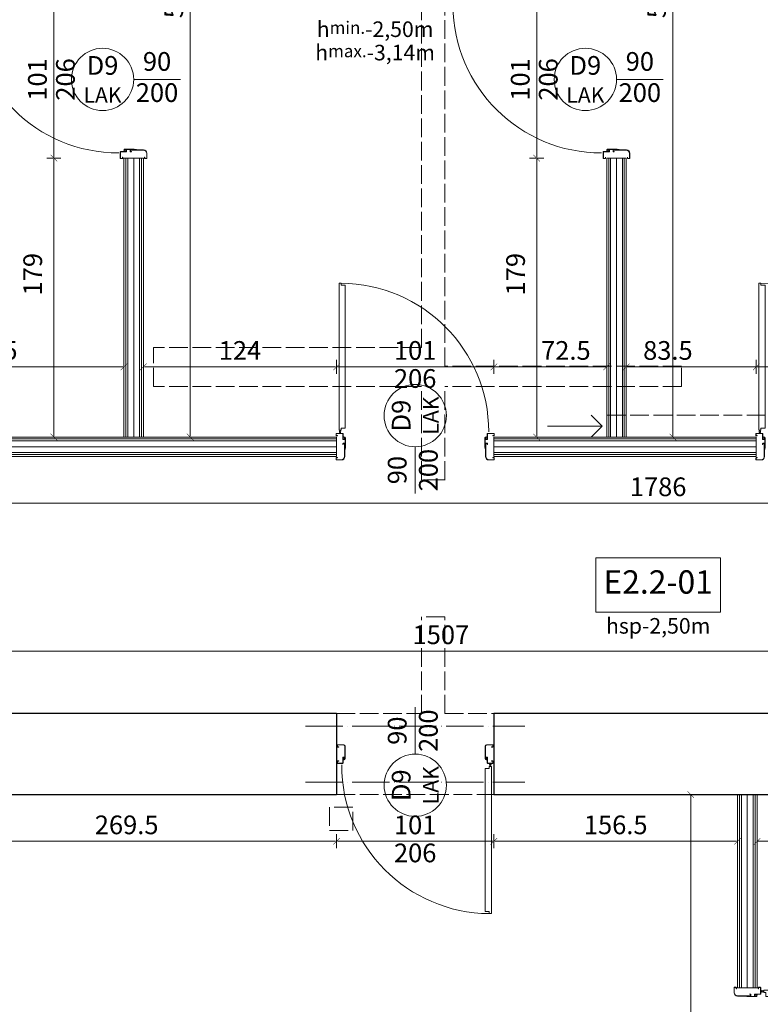
# Model space of a CAD drawing. Units: millimetres. Extents: x -20725 to 7250, y -8645 to -5411.
# Drawn here: x -1575 to -1100, y -7440 to -6808 of the extents above; entities that cross this region are included whole.
import ezdxf

# ---------------------------------------------------------------- set-up
doc = ezdxf.new("R2010")
doc.units = ezdxf.units.MM
doc.linetypes.add('ACAD_ISO02W100', pattern=[15, 12, -3])
doc.linetypes.add('ACAD_ISO04W100', pattern=[30, 24, -3, 0, -3])
doc.layers.get('Defpoints').update_dxf_attribs({"color": 30, "lineweight": 0})
for name, color, linetype, lineweight in [('WAW_DRZWI', 36, 'Continuous', 9), ('WAW_DRZWI OPIS', 36, 'Continuous', 5), ('WAW_GIPSOKARTON', 33, 'Continuous', 9), ('WAW_NADPROŻA STALOWE', 8, 'ACAD_ISO04W100', 15), ('WAW_OPIS', 2, 'Continuous', 9), ('WAW_TERMOAKUSTYKA', 202, 'BATTING', 5), ('WAW_WENTYLACJA', 4, 'Continuous', 9), ('WAW_WYMIAR', 243, 'Continuous', 9), ('WAW_ŚCIANY ISTNIEJĄCE', 7, 'Continuous', 30)]:
    doc.layers.add(name, color=color, linetype=linetype, lineweight=lineweight)
doc.layers.add('WAW_ROZBIÓRKI', color=7, linetype='ACAD_ISO02W100', lineweight=15, true_color=0x65b365)
doc.styles.add('ARIAL', font='arial.ttf')
doc.styles.add('OPIS', font='romans.shx', dxfattribs={"width": 0.8})
doc.linetypes.add('BATTING', pattern='A,0.00254,-2.54,[134,ltypeshp.shx,S=2.54,R=0,X=-2.54,Y=0],-5.08,[134,ltypeshp.shx,S=2.54,R=180,X=2.54,Y=0],-2.54', length=10.16254)
doc.dimstyles.new('50', dxfattribs={"dimtxt": 12, "dimasz": 0.6, "dimexe": 1.25, "dimexo": 0.625, "dimgap": 3, "dimtad": 1, "dimdec": 1, "dimrnd": 0.5, "dimdsep": 46, "dimtxsty": 'OPIS', "dimblk": 'ZW1', "dimcen": 0.6, "dimse1": 1, "dimse2": 1, "dimclrd": 256, "dimclrt": 52, "dimadec": 0, "dimazin": 0, "dimtfac": 1, "dimtdec": 1, "dimtix": 1, "dimtmove": 2, "dimatfit": 3, "dimldrblk": 'ZW1', "dimfxl": 0, "dimlwd": -1, "dimarcsym": 0})

# ---------------------------------------------------------------- blocks, each defined once
blk = doc.blocks.new('A$C3D0F5663')
blk.add_line((0, 0), (0, -35))
blk.add_lwpolyline([(-7.07, -7.07), (0, 0), (7.07, -7.07)])
blk = doc.blocks.new('A$C3673487A')
for p, q in [((-13.5, 101.3), (-14.5, 101.3)), ((-13.5, 101.15), (-14.5, 101.15)), ((1, 101.3), (2.1, 101.3)), ((1, 101.15), (2.1, 101.15)), ((-14.75, 97.85), (-14.75, 101.05)), ((-14.6, 97.85), (-14.6, 101.05)), ((-13.4, 100.4), (-13.4, 101.05)), ((-13.25, 100.4), (-13.4, 100.4)), ((-13.25, 100.4), (-13.25, 101.05)), ((-4.3, 95.85), (-12.6, 95.85)), ((-4.3, 95.7), (-12.6, 95.7)), ((-7.97, 95.55), (-7.94, 95.7)), ((-7.97, 95.55), (-6.6, 95.3)), ((-7.94, 95.7), (-6.56, 95.45)), ((-0.78, 95.45), (-6.56, 95.45)), ((-0.78, 95.3), (-6.55, 95.3)), ((-4.3, 96.95), (-4.85, 96.95)), ((-4.85, 96.8), (-4.85, 96.95)), ((-4.3, 96.8), (-4.85, 96.8)), ((-4.2, 96.72), (-4.2, 95.93)), ((-4.05, 96.7), (-4.05, 95.95)), ((-1.7, 95.85), (-1.7, 96.7)), ((-1.55, 95.85), (-1.55, 96.7)), ((2.1, 96.95), (-1.45, 96.95)), ((2.1, 96.8), (-1.45, 96.8)), ((-0.78, 95.75), (-1.45, 95.75)), ((-0.78, 95.6), (-1.45, 95.6)), ((-0.7, 95.53), (-0.7, 95.53)), ((-0.55, 95.53), (-0.55, 95.53)), ((0.75, 101.05), (0.75, 100.4)), ((0.75, 100.4), (0.9, 100.4)), ((0.9, 101.05), (0.9, 100.4)), ((2.2, 101.05), (2.2, 97.05)), ((2.35, 101.05), (2.35, 97.05)), ((-14.75, 3.15), (-14.75, -0.05)), ((-14.6, 3.15), (-14.6, -0.05)), ((-13.25, 0.6), (-13.4, 0.6)), ((-13.4, 0.6), (-13.4, -0.05)), ((-13.25, 0.6), (-13.25, -0.05)), ((-4.3, 5.3), (-12.6, 5.3)), ((-4.3, 5.15), (-12.6, 5.15)), ((-7.97, 5.45), (-6.6, 5.7)), ((-7.97, 5.45), (-7.94, 5.3)), ((-7.94, 5.3), (-6.56, 5.55)), ((-0.78, 5.55), (-6.56, 5.55)), ((-0.78, 5.7), (-6.55, 5.7)), ((-4.85, 4.2), (-4.85, 4.05)), ((-4.3, 4.2), (-4.85, 4.2)), ((-4.3, 4.05), (-4.85, 4.05)), ((-4.2, 4.28), (-4.2, 5.07)), ((-4.05, 4.3), (-4.05, 5.05)), ((-1.7, 5.15), (-1.7, 4.3)), ((-1.55, 5.15), (-1.55, 4.3)), ((-0.78, 5.4), (-1.45, 5.4)), ((-0.78, 5.25), (-1.45, 5.25)), ((2.1, 4.2), (-1.45, 4.2)), ((2.1, 4.05), (-1.45, 4.05)), ((-0.7, 5.48), (-0.7, 5.48)), ((-0.55, 5.48), (-0.55, 5.48)), ((0.75, 0.6), (0.9, 0.6)), ((0.75, -0.05), (0.75, 0.6)), ((0.9, -0.05), (0.9, 0.6)), ((2.2, -0.05), (2.2, 3.95)), ((2.35, -0.05), (2.35, 3.95)), ((2.35, 2.55), (2.92, 2.55)), ((2.35, 2.05), (2.92, 2.05)), ((4.35, 2.55), (3.78, 2.55)), ((4.35, 2.05), (3.78, 2.05)), ((-13.5, -0.15), (-14.5, -0.15)), ((-13.5, -0.3), (-14.5, -0.3)), ((1, -0.15), (2.1, -0.15)), ((1, -0.3), (2.1, -0.3))]:
    blk.add_line(p, q)
at = {"color": 251}
for p, q in [((-1.35, 95.9), (-1.35, 96.7)), ((-1.35, 96.7), (-0.05, 96.7)), ((-1.35, 95.9), (-0.55, 95.9)), ((-0.55, 95.3), (-0.55, 95.9)), ((-0.05, 96.7), (-0.05, 95.8)), ((-1.35, 5.1), (-0.55, 5.1)), ((-1.35, 5.1), (-1.35, 4.3)), ((-1.35, 4.3), (-0.05, 4.3)), ((-0.55, 5.7), (-0.55, 5.1)), ((-0.05, 4.3), (-0.05, 5.2))]:
    blk.add_line(p, q, dxfattribs=at)
blk.add_lwpolyline([(98.75, 1.6), (4.35, 1.6), (4.35, 3), (5.65, 3), (5.65, 5.6), (97.45, 5.6), (97.45, 3), (98.75, 3), (98.75, 1.6)])
blk.add_circle((3.35, 2.3), 0.5)
for centre, radius, start, end in [((-14.5, 101.05), 0.25, 90, 180), ((-14.5, 101.05), 0.1, 90, 180), ((-13.5, 101.05), 0.25, 0, 90), ((-13.5, 101.05), 0.1, 0, 90), ((1, 101.05), 0.25, 90, 180), ((1, 101.05), 0.1, 90, 180), ((2.1, 101.05), 0.25, 0, 90), ((2.1, 101.05), 0.1, 0, 90), ((-12.6, 97.85), 2.15, 180, 270), ((-12.6, 97.85), 2, 180, 270), ((-6.55, 95.55), 0.25, 259.73251, 270), ((-4.3, 96.7), 0.25, 0, 90), ((-4.3, 96.7), 0.1, 10.35103, 90), ((-4.3, 95.95), 0.25, 270, 0), ((-4.3, 95.95), 0.1, 270, 349.64897), ((-1.45, 96.7), 0.25, 90, 180), ((-1.45, 95.85), 0.25, 180, 270), ((-1.45, 96.7), 0.1, 90, 180), ((-1.45, 95.85), 0.1, 180, 270), ((-0.78, 95.53), 0.225, 0, 90), ((-0.78, 95.53), 0.075, 0, 90), ((-0.78, 95.53), 0.075, 270, 0), ((-0.78, 95.53), 0.225, 270, 0), ((2.1, 97.05), 0.25, 270, 0), ((2.1, 97.05), 0.1, 270, 0), ((3.35, 2.3), 95.4, 0.42305, 89.99891), ((-12.6, 3.15), 2.15, 90, 180), ((-12.6, 3.15), 2, 90, 180), ((-6.55, 5.45), 0.25, 90, 100.26749), ((-4.3, 5.05), 0.25, 0, 90), ((-4.3, 5.05), 0.1, 10.35103, 90), ((-4.3, 4.3), 0.25, 270, 0), ((-4.3, 4.3), 0.1, 270, 349.64897), ((-1.45, 5.15), 0.25, 90, 180), ((-1.45, 4.3), 0.25, 180, 270), ((-1.45, 5.15), 0.1, 90, 180), ((-1.45, 4.3), 0.1, 180, 270), ((-0.78, 5.48), 0.225, 0, 90), ((-0.78, 5.48), 0.075, 0, 90), ((-0.78, 5.48), 0.075, 270, 0), ((-0.78, 5.48), 0.225, 270, 0), ((2.1, 3.95), 0.25, 0, 90), ((2.1, 3.95), 0.1, 0, 90), ((-14.5, -0.05), 0.25, 180, 270), ((-14.5, -0.05), 0.1, 180, 270), ((-13.5, -0.05), 0.25, 270, 0), ((-13.5, -0.05), 0.1, 270, 0), ((1, -0.05), 0.25, 180, 270), ((1, -0.05), 0.1, 180, 270), ((2.1, -0.05), 0.25, 270, 0), ((2.1, -0.05), 0.1, 270, 0)]:
    blk.add_arc(centre, radius, start, end)
for centre, start, end in [((-0.55, 95.8), 270, 0), ((-0.55, 5.2), 0, 90)]:
    blk.add_arc(centre, 0.5, start, end, dxfattribs=at)
blk.add_point((-0.05, 96.4))
blk.add_point((-0.05, 4.6), dxfattribs=at)
blk = doc.blocks.new('A$C7CF91DE4')
for p, q in [((-2.55, 8), (-2.55, 7.43)), ((-2.55, 6), (-2.55, 6.57)), ((-2.05, 8), (-2.05, 7.43)), ((-2.05, 6), (-2.05, 6.57)), ((-100.5, 4.65), (-100.5, 5.75)), ((-100.35, 4.65), (-100.35, 5.75)), ((-100.25, 6), (-97.05, 6)), ((-100.25, 5.85), (-97.05, 5.85)), ((-100.25, 4.55), (-99.6, 4.55)), ((-100.25, 4.4), (-99.6, 4.4)), ((-99.6, 4.4), (-99.6, 4.55)), ((-96.95, 5.75), (-96.95, 2.2)), ((-96.8, 5.75), (-96.8, 2.2)), ((-96.05, 2.1), (-96.7, 2.1)), ((-96.05, 1.95), (-96.7, 1.95)), ((-95.95, 2.87), (-95.95, 2.2)), ((-95.8, 2.87), (-95.8, 2.2)), ((-95.72, 3.1), (-95.72, 3.1)), ((-95.72, 2.95), (-95.72, 2.95)), ((-95.65, 2.87), (-95.65, -5)), ((-95.5, 2.87), (-95.5, -5)), ((-5.5, 2.87), (-5.5, -5)), ((-5.35, 2.87), (-5.35, -5)), ((-5.27, 3.1), (-5.27, 3.1)), ((-5.27, 2.95), (-5.27, 2.95)), ((-5.2, 2.87), (-5.2, 2.2)), ((-5.05, 2.87), (-5.05, 2.2)), ((-4.95, 2.1), (-4.3, 2.1)), ((-4.95, 1.95), (-4.3, 1.95)), ((-4.2, 5.75), (-4.2, 2.2)), ((-4.05, 5.75), (-4.05, 2.2)), ((-0.75, 6), (-3.95, 6)), ((-0.75, 5.85), (-3.95, 5.85)), ((-0.75, 4.55), (-1.4, 4.55)), ((-1.4, 4.4), (-1.4, 4.55)), ((-0.75, 4.4), (-1.4, 4.4)), ((-0.65, 4.65), (-0.65, 5.75)), ((-0.5, 4.65), (-0.5, 5.75)), ((-100.5, -4.75), (-100.5, -5.75)), ((-100.35, -4.75), (-100.35, -5.75)), ((-99.6, -4.5), (-100.25, -4.5)), ((-99.6, -4.65), (-100.25, -4.65)), ((-96.5, -5.85), (-100.25, -5.85)), ((-96.5, -6), (-100.25, -6)), ((-99.6, -4.5), (-99.6, -4.65)), ((-4.5, -5.85), (-0.75, -5.85)), ((-4.5, -6), (-0.75, -6)), ((-1.4, -4.5), (-1.4, -4.65)), ((-1.4, -4.5), (-0.75, -4.5)), ((-1.4, -4.65), (-0.75, -4.65)), ((-0.65, -4.75), (-0.65, -5.75)), ((-0.5, -4.75), (-0.5, -5.75))]:
    blk.add_line(p, q)
at = {"color": 251}
for p, q in [((-96.7, 3.6), (-96, 3.6)), ((-96.7, 2.3), (-96.7, 3.6)), ((-96.1, 2.3), (-96.7, 2.3)), ((-95.5, 3.1), (-96.1, 3.1)), ((-96.1, 2.3), (-96.1, 3.1)), ((-5.5, 3.1), (-4.9, 3.1)), ((-4.3, 3.6), (-5, 3.6)), ((-4.9, 2.3), (-4.9, 3.1)), ((-4.9, 2.3), (-4.3, 2.3)), ((-4.3, 2.3), (-4.3, 3.6))]:
    blk.add_line(p, q, dxfattribs=at)
blk.add_lwpolyline([(-1.6, 102.4), (-1.6, 8), (-3, 8), (-3, 9.3), (-5.6, 9.3), (-5.6, 101.1), (-3, 101.1), (-3, 102.4), (-1.6, 102.4)])
blk.add_circle((-2.3, 7), 0.5)
for centre, radius, start, end in [((-2.3, 7), 95.4, 90.42305, 179.99891), ((-100.25, 5.75), 0.25, 90, 180), ((-100.25, 4.65), 0.25, 180, 270), ((-100.25, 5.75), 0.1, 90, 180), ((-100.25, 4.65), 0.1, 180, 270), ((-97.05, 5.75), 0.25, 0, 90), ((-97.05, 5.75), 0.1, 0, 90), ((-96.7, 2.2), 0.25, 180, 270), ((-96.7, 2.2), 0.1, 180, 270), ((-96.05, 2.2), 0.25, 270, 0), ((-96.05, 2.2), 0.1, 270, 0), ((-95.72, 2.87), 0.225, 90, 180), ((-95.72, 2.87), 0.075, 90, 180), ((-95.72, 2.87), 0.225, 0, 90), ((-95.72, 2.87), 0.075, 0, 90), ((-5.27, 2.87), 0.225, 90, 180), ((-5.27, 2.87), 0.075, 90, 180), ((-5.27, 2.87), 0.225, 0, 90), ((-5.27, 2.87), 0.075, 0, 90), ((-4.95, 2.2), 0.25, 180, 270), ((-4.95, 2.2), 0.1, 180, 270), ((-4.3, 2.2), 0.1, 270, 0), ((-4.3, 2.2), 0.25, 270, 0), ((-3.95, 5.75), 0.25, 90, 180), ((-3.95, 5.75), 0.1, 90, 180), ((-0.75, 5.75), 0.25, 0, 90), ((-0.75, 5.75), 0.1, 0, 90), ((-0.75, 4.65), 0.1, 270, 0), ((-0.75, 4.65), 0.25, 270, 0), ((-100.25, -4.75), 0.25, 90, 180), ((-100.25, -5.75), 0.25, 180, 270), ((-100.25, -4.75), 0.1, 90, 180), ((-100.25, -5.75), 0.1, 180, 270), ((-96.5, -5), 1, 270, 0), ((-96.5, -5), 0.85, 270, 0), ((-4.5, -5), 1, 180, 270), ((-4.5, -5), 0.85, 180, 270), ((-0.75, -4.75), 0.25, 0, 90), ((-0.75, -4.75), 0.1, 0, 90), ((-0.75, -5.75), 0.25, 270, 0), ((-0.75, -5.75), 0.1, 270, 0)]:
    blk.add_arc(centre, radius, start, end)
for centre, start, end in [((-96, 3.1), 0, 90), ((-5, 3.1), 90, 180)]:
    blk.add_arc(centre, 0.5, start, end, dxfattribs=at)
for p in [(-96.4, 3.6), (-4.6, 3.6)]:
    blk.add_point(p, dxfattribs=at)
blk = doc.blocks.new('ZW1')
blk.add_line((0, 7.5), (0, -7.5))
at = {"const_width": 0.5}
blk.add_lwpolyline([(-3.5, -3.5), (3.5, 3.5)], dxfattribs=at)
blk = doc.blocks.new('*D385')
at = {"layer": 'Defpoints', "color": 0, "lineweight": 9, "transparency": 16777216}
for p in [(-1641.36, -7305.24), (-1371.86, -7305.24), (-1371.86, -7335.24)]:
    blk.add_point(p, dxfattribs=at)
at = {"layer": 'WAW_WYMIAR', "transparency": 16777216}
blk.add_line((-1640.76, -7335.24), (-1372.46, -7335.24), dxfattribs=at)
at = {"layer": 'WAW_WYMIAR', "transparency": 16777216, "xscale": 0.6, "yscale": 0.6, "zscale": 0.6, "rotation": 180}
blk.add_blockref('ZW1', (-1641.36, -7335.24), dxfattribs=at)
at = {"layer": 'WAW_WYMIAR', "transparency": 16777216, "xscale": 0.6, "yscale": 0.6, "zscale": 0.6}
blk.add_blockref('ZW1', (-1371.86, -7335.24), dxfattribs=at)
at = {"layer": 'WAW_WYMIAR', "color": 52, "transparency": 16777216, "insert": (-1506.61, -7326.24), "char_height": 12, "attachment_point": 5, "style": 'OPIS'}
blk.add_mtext('269.5', dxfattribs=at)
blk = doc.blocks.new('*D386')
at = {"layer": 'Defpoints', "color": 0, "lineweight": 9, "transparency": 16777216}
for p in [(-1371.86, -7305.24), (-1270.86, -7305.24), (-1270.86, -7335.24)]:
    blk.add_point(p, dxfattribs=at)
at = {"layer": 'WAW_WYMIAR', "transparency": 16777216}
blk.add_line((-1371.26, -7335.24), (-1271.46, -7335.24), dxfattribs=at)
at = {"layer": 'WAW_WYMIAR', "transparency": 16777216, "xscale": 0.6, "yscale": 0.6, "zscale": 0.6, "rotation": 180}
blk.add_blockref('ZW1', (-1371.86, -7335.24), dxfattribs=at)
at = {"layer": 'WAW_WYMIAR', "transparency": 16777216, "xscale": 0.6, "yscale": 0.6, "zscale": 0.6}
blk.add_blockref('ZW1', (-1270.86, -7335.24), dxfattribs=at)
at = {"layer": 'WAW_WYMIAR', "color": 52, "transparency": 16777216, "insert": (-1321.36, -7326.24), "char_height": 12, "attachment_point": 5, "style": 'OPIS'}
blk.add_mtext('101', dxfattribs=at)
blk = doc.blocks.new('*D387')
at = {"layer": 'Defpoints', "color": 0, "lineweight": 9, "transparency": 16777216}
for p in [(-1270.86, -7305.24), (-1114.36, -7305.24), (-1114.36, -7335.24)]:
    blk.add_point(p, dxfattribs=at)
at = {"layer": 'WAW_WYMIAR', "transparency": 16777216}
blk.add_line((-1270.26, -7335.24), (-1114.96, -7335.24), dxfattribs=at)
at = {"layer": 'WAW_WYMIAR', "transparency": 16777216, "xscale": 0.6, "yscale": 0.6, "zscale": 0.6, "rotation": 180}
blk.add_blockref('ZW1', (-1270.86, -7335.24), dxfattribs=at)
at = {"layer": 'WAW_WYMIAR', "transparency": 16777216, "xscale": 0.6, "yscale": 0.6, "zscale": 0.6}
blk.add_blockref('ZW1', (-1114.36, -7335.24), dxfattribs=at)
at = {"layer": 'WAW_WYMIAR', "color": 52, "transparency": 16777216, "insert": (-1192.61, -7326.24), "char_height": 12, "attachment_point": 5, "style": 'OPIS'}
blk.add_mtext('156.5', dxfattribs=at)
blk = doc.blocks.new('*D388')
at = {"layer": 'Defpoints', "color": 0, "lineweight": 9, "transparency": 16777216}
for p in [(-1101.86, -7305.24), (-931.36, -7305.24), (-931.36, -7335.24)]:
    blk.add_point(p, dxfattribs=at)
at = {"layer": 'WAW_WYMIAR', "transparency": 16777216}
blk.add_line((-1101.26, -7335.24), (-931.96, -7335.24), dxfattribs=at)
at = {"layer": 'WAW_WYMIAR', "transparency": 16777216, "xscale": 0.6, "yscale": 0.6, "zscale": 0.6, "rotation": 180}
blk.add_blockref('ZW1', (-1101.86, -7335.24), dxfattribs=at)
at = {"layer": 'WAW_WYMIAR', "transparency": 16777216, "xscale": 0.6, "yscale": 0.6, "zscale": 0.6}
blk.add_blockref('ZW1', (-931.36, -7335.24), dxfattribs=at)
at = {"layer": 'WAW_WYMIAR', "color": 52, "transparency": 16777216, "insert": (-1016.61, -7326.24), "char_height": 12, "attachment_point": 5, "style": 'OPIS'}
blk.add_mtext('170.5', dxfattribs=at)
blk = doc.blocks.new('*D393')
at = {"layer": 'Defpoints', "color": 0, "lineweight": 9, "transparency": 16777216}
for p in [(-1508.36, -7030.74), (-1508.36, -7075.74), (-1685.86, -7081.99)]:
    blk.add_point(p, dxfattribs=at)
at = {"layer": 'WAW_WYMIAR', "transparency": 16777216}
blk.add_line((-1685.26, -7030.74), (-1508.96, -7030.74), dxfattribs=at)
at = {"layer": 'WAW_WYMIAR', "transparency": 16777216, "xscale": 0.6, "yscale": 0.6, "zscale": 0.6, "rotation": 180}
blk.add_blockref('ZW1', (-1685.86, -7030.74), dxfattribs=at)
at = {"layer": 'WAW_WYMIAR', "transparency": 16777216, "xscale": 0.6, "yscale": 0.6, "zscale": 0.6}
blk.add_blockref('ZW1', (-1508.36, -7030.74), dxfattribs=at)
at = {"layer": 'WAW_WYMIAR', "color": 52, "transparency": 16777216, "insert": (-1597.11, -7021.74), "char_height": 12, "attachment_point": 5, "style": 'OPIS'}
blk.add_mtext('177.5', dxfattribs=at)
blk = doc.blocks.new('*D394')
at = {"layer": 'Defpoints', "color": 0, "lineweight": 9, "transparency": 16777216}
for p in [(-1371.86, -7030.74), (-1495.86, -7075.74), (-1371.86, -7081.99)]:
    blk.add_point(p, dxfattribs=at)
at = {"layer": 'WAW_WYMIAR', "transparency": 16777216}
blk.add_line((-1495.26, -7030.74), (-1372.46, -7030.74), dxfattribs=at)
at = {"layer": 'WAW_WYMIAR', "transparency": 16777216, "xscale": 0.6, "yscale": 0.6, "zscale": 0.6, "rotation": 180}
blk.add_blockref('ZW1', (-1495.86, -7030.74), dxfattribs=at)
at = {"layer": 'WAW_WYMIAR', "transparency": 16777216, "xscale": 0.6, "yscale": 0.6, "zscale": 0.6}
blk.add_blockref('ZW1', (-1371.86, -7030.74), dxfattribs=at)
at = {"layer": 'WAW_WYMIAR', "color": 52, "transparency": 16777216, "insert": (-1433.86, -7021.74), "char_height": 12, "attachment_point": 5, "style": 'OPIS'}
blk.add_mtext('124', dxfattribs=at)
blk = doc.blocks.new('*D395')
at = {"layer": 'Defpoints', "color": 0, "lineweight": 9, "transparency": 16777216}
for p in [(-1270.86, -7030.74), (-1371.86, -7081.99), (-1270.86, -7081.99)]:
    blk.add_point(p, dxfattribs=at)
at = {"layer": 'WAW_WYMIAR', "transparency": 16777216}
blk.add_line((-1371.26, -7030.74), (-1271.46, -7030.74), dxfattribs=at)
at = {"layer": 'WAW_WYMIAR', "transparency": 16777216, "xscale": 0.6, "yscale": 0.6, "zscale": 0.6, "rotation": 180}
blk.add_blockref('ZW1', (-1371.86, -7030.74), dxfattribs=at)
at = {"layer": 'WAW_WYMIAR', "transparency": 16777216, "xscale": 0.6, "yscale": 0.6, "zscale": 0.6}
blk.add_blockref('ZW1', (-1270.86, -7030.74), dxfattribs=at)
at = {"layer": 'WAW_WYMIAR', "color": 52, "transparency": 16777216, "insert": (-1321.36, -7021.74), "char_height": 12, "attachment_point": 5, "style": 'OPIS'}
blk.add_mtext('101', dxfattribs=at)
blk = doc.blocks.new('*D396')
at = {"layer": 'Defpoints', "color": 0, "transparency": 16777216}
for p in [(-1198.36, -7030.74), (-1198.36, -7075.74), (-1270.86, -7081.99)]:
    blk.add_point(p, dxfattribs=at)
at = {"layer": 'WAW_WYMIAR', "transparency": 16777216}
blk.add_line((-1270.26, -7030.74), (-1198.96, -7030.74), dxfattribs=at)
at = {"layer": 'WAW_WYMIAR', "transparency": 16777216, "xscale": 0.6, "yscale": 0.6, "zscale": 0.6, "rotation": 180}
blk.add_blockref('ZW1', (-1270.86, -7030.74), dxfattribs=at)
at = {"layer": 'WAW_WYMIAR', "transparency": 16777216, "xscale": 0.6, "yscale": 0.6, "zscale": 0.6}
blk.add_blockref('ZW1', (-1198.36, -7030.74), dxfattribs=at)
at = {"layer": 'WAW_WYMIAR', "color": 52, "transparency": 16777216, "insert": (-1224.61, -7021.74), "char_height": 12, "attachment_point": 5, "style": 'OPIS'}
blk.add_mtext('72.5', dxfattribs=at)
blk = doc.blocks.new('*D397')
at = {"layer": 'Defpoints', "color": 0, "transparency": 16777216}
for p in [(-1102.36, -7030.74), (-1185.86, -7075.74), (-1102.36, -7081.99)]:
    blk.add_point(p, dxfattribs=at)
at = {"layer": 'WAW_WYMIAR', "transparency": 16777216}
blk.add_line((-1185.26, -7030.74), (-1102.96, -7030.74), dxfattribs=at)
at = {"layer": 'WAW_WYMIAR', "transparency": 16777216, "xscale": 0.6, "yscale": 0.6, "zscale": 0.6, "rotation": 180}
blk.add_blockref('ZW1', (-1185.86, -7030.74), dxfattribs=at)
at = {"layer": 'WAW_WYMIAR', "transparency": 16777216, "xscale": 0.6, "yscale": 0.6, "zscale": 0.6}
blk.add_blockref('ZW1', (-1102.36, -7030.74), dxfattribs=at)
at = {"layer": 'WAW_WYMIAR', "color": 52, "transparency": 16777216, "insert": (-1159.11, -7021.74), "char_height": 12, "attachment_point": 5, "style": 'OPIS'}
blk.add_mtext('83.5', dxfattribs=at)
blk = doc.blocks.new('*D398')
at = {"layer": 'Defpoints', "color": 0, "lineweight": 9, "transparency": 16777216}
for p in [(-1001.36, -7030.74), (-1102.36, -7081.99), (-1001.36, -7081.99)]:
    blk.add_point(p, dxfattribs=at)
at = {"layer": 'WAW_WYMIAR', "transparency": 16777216}
blk.add_line((-1101.76, -7030.74), (-1001.96, -7030.74), dxfattribs=at)
at = {"layer": 'WAW_WYMIAR', "transparency": 16777216, "xscale": 0.6, "yscale": 0.6, "zscale": 0.6, "rotation": 180}
blk.add_blockref('ZW1', (-1102.36, -7030.74), dxfattribs=at)
at = {"layer": 'WAW_WYMIAR', "transparency": 16777216, "xscale": 0.6, "yscale": 0.6, "zscale": 0.6}
blk.add_blockref('ZW1', (-1001.36, -7030.74), dxfattribs=at)
at = {"layer": 'WAW_WYMIAR', "color": 52, "transparency": 16777216, "insert": (-1051.86, -7021.74), "char_height": 12, "attachment_point": 5, "style": 'OPIS'}
blk.add_mtext('101', dxfattribs=at)
blk = doc.blocks.new('*D415')
at = {"layer": 'Defpoints', "color": 0, "lineweight": 9, "transparency": 16777216}
for p in [(-1553.36, -6896.74), (-1553.36, -6896.74), (-1508.36, -7075.74)]:
    blk.add_point(p, dxfattribs=at)
at = {"layer": 'WAW_WYMIAR', "transparency": 16777216}
blk.add_line((-1553.36, -7075.14), (-1553.36, -6897.34), dxfattribs=at)
at = {"layer": 'WAW_WYMIAR', "transparency": 16777216, "xscale": 0.6, "yscale": 0.6, "zscale": 0.6}
for p, rotation in [((-1553.36, -6896.74), 90), ((-1553.36, -7075.74), 270)]:
    blk.add_blockref('ZW1', p, dxfattribs=dict(at, rotation=rotation))
at = {"layer": 'WAW_WYMIAR', "color": 52, "transparency": 16777216, "insert": (-1565.36, -6971.24), "char_height": 12, "attachment_point": 5, "rotation": 90, "style": 'OPIS'}
blk.add_mtext('179', dxfattribs=at)
blk = doc.blocks.new('*D416')
at = {"layer": 'Defpoints', "color": 0, "lineweight": 9, "transparency": 16777216}
for p in [(-1553.36, -6795.74), (-1502.11, -6795.74), (-1553.36, -6896.74)]:
    blk.add_point(p, dxfattribs=at)
at = {"layer": 'WAW_WYMIAR', "transparency": 16777216}
blk.add_line((-1553.36, -6896.14), (-1553.36, -6796.34), dxfattribs=at)
at = {"layer": 'WAW_WYMIAR', "transparency": 16777216, "xscale": 0.6, "yscale": 0.6, "zscale": 0.6}
for p, rotation in [((-1553.36, -6795.74), 90), ((-1553.36, -6896.74), 270)]:
    blk.add_blockref('ZW1', p, dxfattribs=dict(at, rotation=rotation))
at = {"layer": 'WAW_WYMIAR', "color": 52, "transparency": 16777216, "insert": (-1562.36, -6846.24), "char_height": 12, "attachment_point": 5, "rotation": 90, "style": 'OPIS'}
blk.add_mtext('101', dxfattribs=at)
blk = doc.blocks.new('*D418')
at = {"layer": 'Defpoints', "color": 0, "lineweight": 9, "transparency": 16777216}
for p in [(-1243.36, -6896.74), (-1243.36, -6896.74), (-1198.36, -7075.74)]:
    blk.add_point(p, dxfattribs=at)
at = {"layer": 'WAW_WYMIAR', "transparency": 16777216}
blk.add_line((-1243.36, -7075.14), (-1243.36, -6897.34), dxfattribs=at)
at = {"layer": 'WAW_WYMIAR', "transparency": 16777216, "xscale": 0.6, "yscale": 0.6, "zscale": 0.6}
for p, rotation in [((-1243.36, -6896.74), 90), ((-1243.36, -7075.74), 270)]:
    blk.add_blockref('ZW1', p, dxfattribs=dict(at, rotation=rotation))
at = {"layer": 'WAW_WYMIAR', "color": 52, "transparency": 16777216, "insert": (-1255.36, -6971.24), "char_height": 12, "attachment_point": 5, "rotation": 90, "style": 'OPIS'}
blk.add_mtext('179', dxfattribs=at)
blk = doc.blocks.new('*D419')
at = {"layer": 'Defpoints', "color": 0, "transparency": 16777216}
for p in [(-1243.36, -6795.74), (-1192.11, -6795.74), (-1243.36, -6896.74)]:
    blk.add_point(p, dxfattribs=at)
at = {"layer": 'WAW_WYMIAR', "transparency": 16777216}
blk.add_line((-1243.36, -6896.14), (-1243.36, -6796.34), dxfattribs=at)
at = {"layer": 'WAW_WYMIAR', "transparency": 16777216, "xscale": 0.6, "yscale": 0.6, "zscale": 0.6}
for p, rotation in [((-1243.36, -6795.74), 90), ((-1243.36, -6896.74), 270)]:
    blk.add_blockref('ZW1', p, dxfattribs=dict(at, rotation=rotation))
at = {"layer": 'WAW_WYMIAR', "color": 52, "transparency": 16777216, "insert": (-1252.36, -6846.24), "char_height": 12, "attachment_point": 5, "rotation": 90, "style": 'OPIS'}
blk.add_mtext('101', dxfattribs=at)
blk = doc.blocks.new('*D422')
at = {"layer": 'Defpoints', "color": 0, "transparency": 16777216}
for p in [(-272.36, -7118.24), (-272.36, -7243.24), (-2058.36, -7253.24)]:
    blk.add_point(p, dxfattribs=at)
at = {"layer": 'WAW_WYMIAR', "transparency": 16777216}
blk.add_line((-2057.76, -7118.24), (-272.96, -7118.24), dxfattribs=at)
at = {"layer": 'WAW_WYMIAR', "transparency": 16777216, "xscale": 0.6, "yscale": 0.6, "zscale": 0.6, "rotation": 180}
blk.add_blockref('ZW1', (-2058.36, -7118.24), dxfattribs=at)
at = {"layer": 'WAW_WYMIAR', "transparency": 16777216, "xscale": 0.6, "yscale": 0.6, "zscale": 0.6}
blk.add_blockref('ZW1', (-272.36, -7118.24), dxfattribs=at)
at = {"layer": 'WAW_WYMIAR', "color": 52, "transparency": 16777216, "insert": (-1165.36, -7109.24), "char_height": 12, "attachment_point": 5, "style": 'OPIS'}
blk.add_mtext('1786', dxfattribs=at)
blk = doc.blocks.new('*D425')
at = {"layer": 'Defpoints', "color": 0, "lineweight": 9, "transparency": 16777216}
for p in [(-2058.36, -7213.24), (-551.36, -7213.24), (-2058.36, -7253.24)]:
    blk.add_point(p, dxfattribs=at)
at = {"layer": 'WAW_WYMIAR', "transparency": 16777216}
blk.add_line((-551.96, -7213.24), (-2057.76, -7213.24), dxfattribs=at)
at = {"layer": 'WAW_WYMIAR', "transparency": 16777216, "xscale": 0.6, "yscale": 0.6, "zscale": 0.6, "rotation": 180}
blk.add_blockref('ZW1', (-2058.36, -7213.24), dxfattribs=at)
at = {"layer": 'WAW_WYMIAR', "transparency": 16777216, "xscale": 0.6, "yscale": 0.6, "zscale": 0.6}
blk.add_blockref('ZW1', (-551.36, -7213.24), dxfattribs=at)
at = {"layer": 'WAW_WYMIAR', "color": 52, "transparency": 16777216, "insert": (-1304.86, -7204.24), "char_height": 12, "attachment_point": 5, "style": 'OPIS'}
blk.add_mtext('1507', dxfattribs=at)
blk = doc.blocks.new('*D439')
at = {"layer": 'Defpoints', "color": 0, "lineweight": 9, "transparency": 16777216}
for p in [(-1103.11, -7429.24), (-1056.86, -7429.24), (-1103.11, -7530.24)]:
    blk.add_point(p, dxfattribs=at)
at = {"layer": 'WAW_WYMIAR', "transparency": 16777216}
blk.add_line((-1056.86, -7529.64), (-1056.86, -7429.84), dxfattribs=at)
at = {"layer": 'WAW_WYMIAR', "transparency": 16777216, "xscale": 0.6, "yscale": 0.6, "zscale": 0.6}
for p, rotation in [((-1056.86, -7429.24), 90), ((-1056.86, -7530.24), 270)]:
    blk.add_blockref('ZW1', p, dxfattribs=dict(at, rotation=rotation))
at = {"layer": 'WAW_WYMIAR', "color": 52, "transparency": 16777216, "insert": (-1065.86, -7479.74), "char_height": 12, "attachment_point": 5, "rotation": 90, "style": 'OPIS'}
blk.add_mtext('101', dxfattribs=at)
blk = doc.blocks.new('*D440')
at = {"layer": 'Defpoints', "color": 0, "lineweight": 9, "transparency": 16777216}
for p in [(-1096.86, -7305.24), (-1056.86, -7305.24), (-1103.11, -7429.24)]:
    blk.add_point(p, dxfattribs=at)
at = {"layer": 'WAW_WYMIAR', "transparency": 16777216}
blk.add_line((-1056.86, -7428.64), (-1056.86, -7305.84), dxfattribs=at)
at = {"layer": 'WAW_WYMIAR', "transparency": 16777216, "xscale": 0.6, "yscale": 0.6, "zscale": 0.6}
for p, rotation in [((-1056.86, -7305.24), 90), ((-1056.86, -7429.24), 270)]:
    blk.add_blockref('ZW1', p, dxfattribs=dict(at, rotation=rotation))
at = {"layer": 'WAW_WYMIAR', "color": 52, "transparency": 16777216, "insert": (-1065.86, -7367.24), "char_height": 12, "attachment_point": 5, "rotation": 90, "style": 'OPIS'}
blk.add_mtext('124', dxfattribs=at)
blk = doc.blocks.new('*D441')
at = {"layer": 'Defpoints', "color": 0, "lineweight": 9, "transparency": 16777216}
for p in [(-1109.36, -7305.24), (-1154.36, -7665.24), (-1144.36, -7665.24)]:
    blk.add_point(p, dxfattribs=at)
at = {"layer": 'WAW_WYMIAR', "transparency": 16777216}
blk.add_line((-1144.36, -7305.84), (-1144.36, -7664.64), dxfattribs=at)
at = {"layer": 'WAW_WYMIAR', "transparency": 16777216, "xscale": 0.6, "yscale": 0.6, "zscale": 0.6}
for p, rotation in [((-1144.36, -7305.24), 90), ((-1144.36, -7665.24), 270)]:
    blk.add_blockref('ZW1', p, dxfattribs=dict(at, rotation=rotation))
at = {"layer": 'WAW_WYMIAR', "color": 52, "transparency": 16777216, "insert": (-1153.36, -7485.24), "char_height": 12, "attachment_point": 5, "rotation": 90, "style": 'OPIS'}
blk.add_mtext('360', dxfattribs=at)
blk = doc.blocks.new('*D451')
at = {"layer": 'Defpoints', "color": 0, "transparency": 16777216}
for p in [(-1465.86, -6497.24), (-1465.86, -6497.24), (-1495.86, -7075.74)]:
    blk.add_point(p, dxfattribs=at)
at = {"layer": 'WAW_WYMIAR', "transparency": 16777216}
blk.add_line((-1465.86, -7075.14), (-1465.86, -6497.84), dxfattribs=at)
at = {"layer": 'WAW_WYMIAR', "transparency": 16777216, "xscale": 0.6, "yscale": 0.6, "zscale": 0.6}
for p, rotation in [((-1465.86, -6497.24), 90), ((-1465.86, -7075.74), 270)]:
    blk.add_blockref('ZW1', p, dxfattribs=dict(at, rotation=rotation))
at = {"layer": 'WAW_WYMIAR', "color": 52, "transparency": 16777216, "insert": (-1474.86, -6786.49), "char_height": 12, "attachment_point": 5, "rotation": 90, "style": 'OPIS'}
blk.add_mtext('578.5', dxfattribs=at)
blk = doc.blocks.new('*D452')
at = {"layer": 'Defpoints', "color": 0, "transparency": 16777216}
for p in [(-1155.86, -6497.24), (-1155.86, -6497.24), (-1185.86, -7075.74)]:
    blk.add_point(p, dxfattribs=at)
at = {"layer": 'WAW_WYMIAR', "transparency": 16777216}
blk.add_line((-1155.86, -7075.14), (-1155.86, -6497.84), dxfattribs=at)
at = {"layer": 'WAW_WYMIAR', "transparency": 16777216, "xscale": 0.6, "yscale": 0.6, "zscale": 0.6}
for p, rotation in [((-1155.86, -6497.24), 90), ((-1155.86, -7075.74), 270)]:
    blk.add_blockref('ZW1', p, dxfattribs=dict(at, rotation=rotation))
at = {"layer": 'WAW_WYMIAR', "color": 52, "transparency": 16777216, "insert": (-1164.86, -6786.49), "char_height": 12, "attachment_point": 5, "rotation": 90, "style": 'OPIS'}
blk.add_mtext('578.5', dxfattribs=at)

msp = doc.modelspace()

# ---------------------------------------------------------------- linework, layer by layer
at = {"layer": 'WAW_DRZWI OPIS'}
for p, q in [((-1502.11, -6846.24), (-1472.11, -6846.24)), ((-1192.11, -6846.24), (-1162.11, -6846.24)), ((-1321.36, -7081.99), (-1321.36, -7111.99)), ((-1321.36, -7279.24), (-1321.36, -7249.24))]:
    msp.add_line(p, q, dxfattribs=at)
for centre in [(-1522.11, -6846.24), (-1212.11, -6846.24), (-1321.36, -7061.99), (-1321.36, -7299.24)]:
    msp.add_circle(centre, 20, dxfattribs=at)
at = {"layer": 'WAW_GIPSOKARTON'}
for p, q in [((-1508.36, -7075.74), (-1508.36, -6896.74)), ((-1495.86, -6896.74), (-1508.36, -6896.74)), ((-1507.11, -7075.74), (-1507.11, -6896.74)), ((-1505.86, -7075.74), (-1505.86, -6896.74)), ((-1498.36, -7075.74), (-1498.36, -6896.74)), ((-1497.11, -7075.74), (-1497.11, -6896.74)), ((-1495.86, -7075.74), (-1495.86, -6896.74)), ((-1198.36, -7075.74), (-1198.36, -6896.74)), ((-1185.86, -6896.74), (-1198.36, -6896.74)), ((-1197.11, -7075.74), (-1197.11, -6896.74)), ((-1195.86, -7075.74), (-1195.86, -6896.74)), ((-1188.36, -7075.74), (-1188.36, -6896.74)), ((-1187.11, -7075.74), (-1187.11, -6896.74)), ((-1185.86, -7075.74), (-1185.86, -6896.74)), ((-1371.86, -7075.74), (-1685.86, -7075.74)), ((-1371.86, -7076.99), (-1685.86, -7076.99)), ((-1371.86, -7075.74), (-1371.86, -7088.24)), ((-1102.36, -7075.74), (-1270.86, -7075.74)), ((-1270.86, -7075.74), (-1270.86, -7088.24)), ((-1102.36, -7076.99), (-1270.86, -7076.99)), ((-1102.36, -7075.74), (-1102.36, -7088.24)), ((-1371.86, -7078.24), (-1685.86, -7078.24)), ((-1102.36, -7078.24), (-1270.86, -7078.24)), ((-1371.86, -7085.74), (-1685.86, -7085.74)), ((-1371.86, -7086.99), (-1685.86, -7086.99)), ((-1371.86, -7088.24), (-1685.86, -7088.24)), ((-1102.36, -7085.74), (-1270.86, -7085.74)), ((-1102.36, -7086.99), (-1270.86, -7086.99)), ((-1102.36, -7088.24), (-1270.86, -7088.24)), ((-1114.36, -7305.24), (-1114.36, -7429.24)), ((-1113.11, -7305.24), (-1113.11, -7429.24)), ((-1111.86, -7305.24), (-1111.86, -7429.24)), ((-1104.36, -7305.24), (-1104.36, -7429.24)), ((-1103.11, -7305.24), (-1103.11, -7429.24)), ((-1101.86, -7305.24), (-1101.86, -7429.24)), ((-1114.36, -7429.24), (-1101.86, -7429.24))]:
    msp.add_line(p, q, dxfattribs=at)
at = {"layer": 'WAW_NADPROŻA STALOWE'}
for p, q in [((-1391.86, -7261.24), (-1250.86, -7261.24)), ((-1391.86, -7297.24), (-1250.86, -7297.24))]:
    msp.add_line(p, q, dxfattribs=at)
at = {"layer": 'WAW_OPIS'}
msp.add_lwpolyline([(-1205.36, -7188.24), (-1125.36, -7188.24), (-1125.36, -7153.24), (-1205.36, -7153.24)], close=True, dxfattribs=at)
at = {"layer": 'WAW_ROZBIÓRKI'}
for p, q in [((-1317.36, -7018.24), (-1317.36, -6628.24)), ((-1302.36, -7030.24), (-1302.36, -6688.24)), ((-1489.36, -7043.24), (-1489.36, -7018.24)), ((-1317.36, -7018.24), (-1489.36, -7018.24)), ((-1150.36, -7030.24), (-1302.36, -7030.24)), ((-1150.36, -7043.24), (-1150.36, -7030.24)), ((-1317.36, -7043.24), (-1489.36, -7043.24)), ((-1317.36, -7103.24), (-1317.36, -7043.24)), ((-1302.36, -7103.24), (-1302.36, -7043.24)), ((-1150.36, -7043.24), (-1302.36, -7043.24)), ((-1302.11, -7103.24), (-1317.36, -7103.24)), ((-1317.36, -7253.24), (-1317.36, -7191.24)), ((-1302.36, -7191.24), (-1317.36, -7191.24)), ((-1302.36, -7253.24), (-1302.36, -7191.24)), ((-1371.86, -7253.24), (-1317.36, -7253.24)), ((-1302.36, -7253.24), (-1270.86, -7253.24)), ((-1371.86, -7305.24), (-1270.86, -7305.24))]:
    msp.add_line(p, q, dxfattribs=at)
msp.add_lwpolyline([(-1376.36, -7328.24), (-1361.36, -7328.24), (-1361.36, -7313.24), (-1376.36, -7313.24)], close=True, dxfattribs=at)
at = {"layer": 'WAW_TERMOAKUSTYKA', "ltscale": 0.25}
for p, q in [((-1502.11, -7075.74), (-1502.11, -6896.74)), ((-1192.11, -7075.74), (-1192.11, -6896.74)), ((-1371.86, -7081.99), (-1685.86, -7081.99)), ((-1102.36, -7081.99), (-1270.86, -7081.99)), ((-1108.11, -7305.24), (-1108.11, -7429.24))]:
    msp.add_line(p, q, dxfattribs=at)
at = {"layer": 'WAW_WENTYLACJA', "linetype": 'ACAD_ISO02W100'}
msp.add_line((-1198.36, -7061.74), (-936.36, -7061.74), dxfattribs=at)
at = {"layer": 'WAW_ŚCIANY ISTNIEJĄCE'}
for p, q in [((-1371.86, -7253.24), (-1627.36, -7253.24)), ((-1371.86, -7253.24), (-1371.86, -7305.24)), ((-1093.36, -7253.24), (-1270.86, -7253.24)), ((-1270.86, -7253.24), (-1270.86, -7305.24)), ((-1627.36, -7305.24), (-1371.86, -7305.24)), ((-1270.86, -7305.24), (-931.36, -7305.24))]:
    msp.add_line(p, q, dxfattribs=at)

# ---------------------------------------------------------------- block references
at = {"layer": 'WAW_DRZWI', "rotation": 180}
for p in [(-1508.36, -6795.74), (-1198.36, -6795.74)]:
    msp.add_blockref('A$C3673487A', p, dxfattribs=at)
at = {"layer": 'WAW_DRZWI', "xscale": -1}
for name, p, rotation in [('A$C3673487A', (-1371.86, -7075.74), 270), ('A$C3673487A', (-1102.36, -7075.74), 270), ('A$C7CF91DE4', (-1270.86, -7279.24), 180), ('A$C3673487A', (-1101.86, -7429.24), 180)]:
    msp.add_blockref(name, p, dxfattribs=dict(at, rotation=rotation))
at = {"layer": 'WAW_WENTYLACJA', "rotation": 269.9999999999999}
msp.add_blockref('A$C3D0F5663', (-1201.36, -7068.74), dxfattribs=at)

# ---------------------------------------------------------------- texts
at = {"layer": 'WAW_DRZWI OPIS', "char_height": 12, "attachment_point": 5, "style": 'OPIS'}
for s, insert, width in [('D9\\P{\\H0.83333x;LAK}', (-1522.11, -6846.24), 40), ('90\\P200', (-1487.11, -6846.24), 30), ('D9\\P{\\H0.83333x;LAK}', (-1212.11, -6846.24), 40), ('90\\P200', (-1177.11, -6846.24), 30)]:
    msp.add_mtext(s, dxfattribs=dict(at, insert=insert, width=width))
at = {"layer": 'WAW_DRZWI OPIS', "char_height": 12, "attachment_point": 5, "rotation": 90, "style": 'OPIS'}
for s, insert, width in [('D9\\P{\\H0.83333x;LAK}', (-1321.36, -7061.99), 40), ('90\\P200', (-1321.36, -7096.99), 30), ('90\\P200', (-1321.36, -7264.24), 30), ('D9\\P{\\H0.83333x;LAK}', (-1321.36, -7299.24), 40)]:
    msp.add_mtext(s, dxfattribs=dict(at, insert=insert, width=width))
at = {"layer": 'WAW_OPIS', "color": 7, "width": 45, "attachment_point": 5}
for s, insert, char_height, style in [('h{\\H0.8x;min.}-2,50m', (-1347.11, -6813.99), 10, 'OPIS'), ('h{\\H0.8x;max.}-3,14m', (-1347.11, -6828.99), 10, 'OPIS'), ('E2.2-01', (-1165.36, -7170.74), 15, 'ARIAL'), ('hsp-2,50m', (-1165.36, -7198.24), 10, 'OPIS')]:
    msp.add_mtext(s, dxfattribs=dict(at, insert=insert, char_height=char_height, style=style))
at = {"layer": 'WAW_WYMIAR', "color": 52, "char_height": 12, "attachment_point": 5, "rotation": 90, "style": 'OPIS'}
for insert in [(-1544.36, -6846.24), (-1234.36, -6846.24)]:
    msp.add_mtext('206', dxfattribs=dict(at, insert=insert))
at = {"layer": 'WAW_WYMIAR', "color": 52, "char_height": 12, "attachment_point": 5, "style": 'OPIS'}
for insert in [(-1321.36, -7039.74), (-1321.36, -7344.24)]:
    msp.add_mtext('206', dxfattribs=dict(at, insert=insert))

# ---------------------------------------------------------------- dimensions: what is measured, and where the dimension line sits
at = {"layer": 'WAW_WYMIAR'}
for base, p1, p2, picture, middle in [((-1465.86, -6497.24), (-1495.86, -7075.74), (-1465.86, -6497.24), '*D451', (-1474.86, -6786.49)), ((-1155.86, -6497.24), (-1185.86, -7075.74), (-1155.86, -6497.24), '*D452', (-1164.86, -6786.49)), ((-1553.36, -6795.74), (-1553.36, -6896.74), (-1502.11, -6795.74), '*D416', (-1562.36, -6846.24)), ((-1243.36, -6795.74), (-1243.36, -6896.74), (-1192.11, -6795.74), '*D419', (-1252.36, -6846.24)), ((-1144.36, -7665.24), (-1109.36, -7305.24), (-1154.36, -7665.24), '*D441', (-1153.36, -7485.24)), ((-1056.86, -7305.24), (-1103.11, -7429.24), (-1096.86, -7305.24), '*D440', (-1065.86, -7367.24)), ((-1056.86, -7429.24), (-1103.11, -7530.24), (-1103.11, -7429.24), '*D439', (-1065.86, -7479.74))]:
    dim = msp.add_linear_dim(base=base, p1=p1, p2=p2, angle=90, dimstyle='50', dxfattribs=at)
    dim.commit()
    dim.dimension.update_dxf_attribs({"geometry": picture, "text_midpoint": middle})
for base, p1, p2, picture, middle in [((-1553.36, -6896.74), (-1508.36, -7075.74), (-1553.36, -6896.74), '*D415', (-1565.36, -6971.24)), ((-1243.36, -6896.74), (-1198.36, -7075.74), (-1243.36, -6896.74), '*D418', (-1255.36, -6971.24))]:
    dim = msp.add_linear_dim(base=base, p1=p1, p2=p2, angle=90, dimstyle='50', dxfattribs=at)
    dim.commit()
    dim.dimension.update_dxf_attribs({"geometry": picture, "text_midpoint": middle, "dimtype": 160})
for base, p1, p2, picture, middle in [((-1508.36, -7030.74), (-1685.86, -7081.99), (-1508.36, -7075.74), '*D393', (-1597.11, -7021.74)), ((-1371.86, -7030.74), (-1495.86, -7075.74), (-1371.86, -7081.99), '*D394', (-1433.86, -7021.74)), ((-1270.86, -7030.74), (-1371.86, -7081.99), (-1270.86, -7081.99), '*D395', (-1321.36, -7021.74)), ((-1001.36, -7030.74), (-1102.36, -7081.99), (-1001.36, -7081.99), '*D398', (-1051.86, -7021.74)), ((-272.36, -7118.24), (-2058.36, -7253.24), (-272.36, -7243.24), '*D422', (-1165.36, -7109.24)), ((-2058.36, -7213.24), (-551.36, -7213.24), (-2058.36, -7253.24), '*D425', (-1304.86, -7204.24)), ((-1371.86, -7335.24), (-1641.36, -7305.24), (-1371.86, -7305.24), '*D385', (-1506.61, -7326.24)), ((-1270.86, -7335.24), (-1371.86, -7305.24), (-1270.86, -7305.24), '*D386', (-1321.36, -7326.24)), ((-1114.36, -7335.24), (-1270.86, -7305.24), (-1114.36, -7305.24), '*D387', (-1192.61, -7326.24)), ((-931.36, -7335.24), (-1101.86, -7305.24), (-931.36, -7305.24), '*D388', (-1016.61, -7326.24))]:
    dim = msp.add_linear_dim(base=base, p1=p1, p2=p2, dimstyle='50', dxfattribs=at)
    dim.commit()
    dim.dimension.update_dxf_attribs({"geometry": picture, "text_midpoint": middle})
for base, p1, p2, picture, middle in [((-1198.36, -7030.74), (-1270.86, -7081.99), (-1198.36, -7075.74), '*D396', (-1224.61, -7021.74)), ((-1102.36, -7030.74), (-1185.86, -7075.74), (-1102.36, -7081.99), '*D397', (-1159.11, -7021.74))]:
    dim = msp.add_linear_dim(base=base, p1=p1, p2=p2, dimstyle='50', dxfattribs=at)
    dim.commit()
    dim.dimension.update_dxf_attribs({"geometry": picture, "text_midpoint": middle, "dimtype": 160})

doc.saveas('drawing.dxf')
